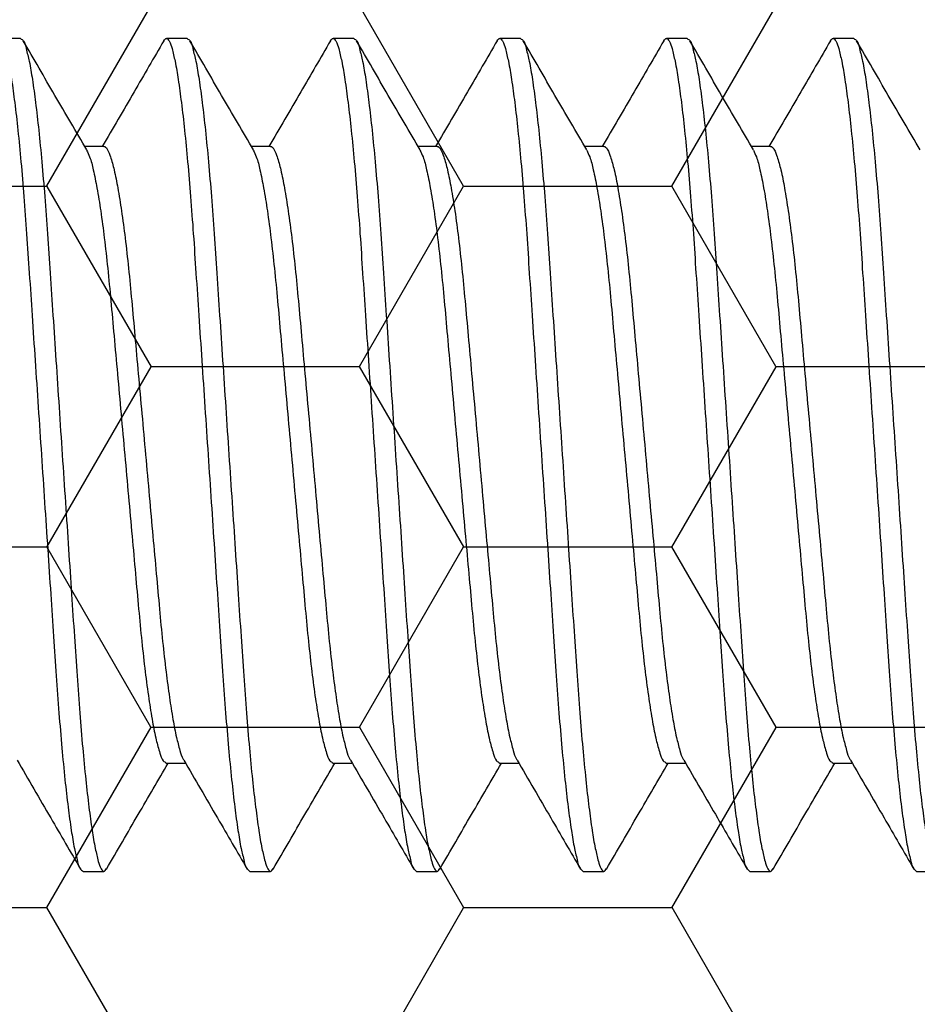
# Model space of a CAD drawing. Units: inches. Extents: x 0 to 298, y 0 to 50.
# Drawn here: x 8 to 8, y 19 to 19 of the extents above; entities that cross this region are included whole.
import ezdxf

# ---------------------------------------------------------------- set-up
doc = ezdxf.new("R2010")
doc.units = ezdxf.units.IN
doc.header["$LTSCALE"] = 0.25
doc.header["$MEASUREMENT"] = 0
doc.layers.add('Arcadia-Profile', color=6, linetype='Continuous')
doc.layers.add('Arcadia-Shade', color=8, linetype='Continuous')
pattern_1 = [(0, (-21.905945, -59.38041), (0.09375, 0.054126588), [0.0625, -0.125]), (120, (-21.905945, -59.38041), (-0.09375, 0.054126588), [0.0625, -0.125]), (60, (-21.905945, -59.38041), (2e-17, 0.108253175), [-0.125, 0.0625])]

# ---------------------------------------------------------------- blocks, each defined once
blk = doc.blocks.new('*U197')
at = {"layer": 'Arcadia-Profile'}
for p, q in [((3.15625, 0.125), (3.15, 0.125)), ((3.20625, 0.125), (3.2, 0.125)), ((3.25625, 0.125), (3.25, 0.125)), ((3.30625, 0.125), (3.3, 0.125)), ((3.35625, 0.125), (3.35, 0.125)), ((3.40625, 0.125), (3.4, 0.125)), ((3.18124, 0.09253), (3.17552, 0.09253)), ((3.23124, 0.09253), (3.22552, 0.09253)), ((3.28124, 0.09253), (3.27552, 0.09253)), ((3.33124, 0.09253), (3.32552, 0.09253)), ((3.38124, 0.09253), (3.37552, 0.09253)), ((3.19999, -0.09252), (3.20573, -0.09252)), ((3.24999, -0.09252), (3.25573, -0.09252)), ((3.29999, -0.09252), (3.30573, -0.09252)), ((3.34999, -0.09252), (3.35573, -0.09252)), ((3.39999, -0.09252), (3.40573, -0.09252)), ((3.175, -0.125), (3.18125, -0.125)), ((3.225, -0.125), (3.23125, -0.125)), ((3.275, -0.125), (3.28125, -0.125)), ((3.325, -0.125), (3.33125, -0.125)), ((3.375, -0.125), (3.38125, -0.125)), ((3.425, -0.125), (3.43125, -0.125))]:
    blk.add_line(p, q, dxfattribs=at)
for points, knots in [([(3.14921, 0.12429), (3.14947, 0.12464), (3.14999, 0.12537), (3.15124, 0.12379), (3.15177, 0.12158), (3.15277, 0.11762), (3.15362, 0.11224), (3.15457, 0.10533), (3.1555, 0.09709), (3.15641, 0.08767), (3.15728, 0.07729), (3.1581, 0.06614), (3.15888, 0.05424), (3.15973, 0.04157), (3.16062, 0.02816), (3.16155, 0.01422), (3.1625, 0), (3.16345, -0.01421), (3.16438, -0.02815), (3.16527, -0.04156), (3.16612, -0.05423), (3.1669, -0.06614), (3.16772, -0.07729), (3.16859, -0.08767), (3.1695, -0.09709), (3.17042, -0.10534), (3.17138, -0.11221), (3.17223, -0.11768), (3.17322, -0.12143), (3.17377, -0.12403), (3.17471, -0.12477), (3.175, -0.125)], [0, 0, 0, 0, 0.004194, 0.008509, 0.018101, 0.033736, 0.055491, 0.083124, 0.116132, 0.1538, 0.195254, 0.239527, 0.28624, 0.336576, 0.389954, 0.445473, 0.502097, 0.558722, 0.614241, 0.667619, 0.717955, 0.764668, 0.808941, 0.850395, 0.888063, 0.921071, 0.948703, 0.970459, 0.986094, 0.995685, 1, 1, 1, 1]), ([(3.15625, 0.125), (3.15654, 0.12477), (3.15748, 0.12403), (3.15802, 0.12144), (3.15902, 0.11768), (3.15987, 0.11222), (3.16082, 0.10534), (3.16175, 0.09709), (3.16266, 0.08767), (3.16353, 0.07729), (3.16435, 0.06614), (3.16513, 0.05424), (3.16598, 0.04157), (3.16687, 0.02816), (3.1678, 0.01422), (3.16875, 0), (3.1697, -0.01421), (3.17063, -0.02815), (3.17152, -0.04156), (3.17237, -0.05423), (3.17315, -0.06614), (3.17397, -0.07729), (3.17484, -0.08767), (3.17575, -0.09709), (3.17667, -0.10533), (3.17763, -0.11224), (3.17848, -0.11761), (3.17948, -0.12158), (3.18, -0.12378), (3.18129, -0.12539), (3.18178, -0.12459), (3.18204, -0.12418)], [0, 0, 0, 0, 0.0043118, 0.0139008, 0.0295312, 0.0512804, 0.0789048, 0.1119035, 0.1495602, 0.191002, 0.2352618, 0.2819609, 0.332282, 0.385645, 0.4411475, 0.4977552, 0.5543629, 0.6098654, 0.6632283, 0.7135495, 0.7602485, 0.8045086, 0.8459501, 0.8836071, 0.9166055, 0.9442302, 0.965979, 0.9816094, 0.9911984, 0.9955102, 1, 1, 1, 1]), ([(3.17608, 0.09157), (3.1729, 0.09702), (3.16654, 0.10793), (3.1602, 0.11885), (3.15703, 0.12431)], [0, 0, 0, 0, 0.499593, 1, 1, 1, 1]), ([(3.19921, 0.12431), (3.19624, 0.11919), (3.19009, 0.10859), (3.18392, 0.098), (3.18073, 0.09253)], [0, 0, 0, 0, 0.482542, 1, 1, 1, 1]), ([(3.19921, 0.12429), (3.19947, 0.12464), (3.19999, 0.12537), (3.20124, 0.12379), (3.20177, 0.12158), (3.20277, 0.11762), (3.20362, 0.11224), (3.20457, 0.10533), (3.2055, 0.09709), (3.20641, 0.08767), (3.20728, 0.07729), (3.2081, 0.06614), (3.20888, 0.05424), (3.20973, 0.04157), (3.21062, 0.02816), (3.21155, 0.01422), (3.2125, 0), (3.21345, -0.01421), (3.21438, -0.02815), (3.21527, -0.04156), (3.21612, -0.05423), (3.2169, -0.06614), (3.21772, -0.07729), (3.21859, -0.08767), (3.2195, -0.09709), (3.22042, -0.10534), (3.22138, -0.11221), (3.22223, -0.11768), (3.22322, -0.12143), (3.22377, -0.12403), (3.22471, -0.12477), (3.225, -0.125)], [0, 0, 0, 0, 0.004196, 0.008509, 0.018101, 0.033736, 0.055491, 0.083124, 0.116132, 0.1538, 0.195254, 0.239527, 0.28624, 0.336576, 0.389955, 0.445474, 0.502098, 0.558722, 0.614241, 0.66762, 0.717956, 0.764669, 0.808942, 0.850395, 0.888064, 0.921072, 0.948704, 0.97046, 0.986095, 0.995687, 1, 1, 1, 1]), ([(3.20625, 0.125), (3.20654, 0.12477), (3.20748, 0.12403), (3.20802, 0.12144), (3.20902, 0.11768), (3.20987, 0.11222), (3.21082, 0.10534), (3.21175, 0.09709), (3.21266, 0.08767), (3.21353, 0.07729), (3.21435, 0.06614), (3.21513, 0.05424), (3.21598, 0.04157), (3.21687, 0.02816), (3.2178, 0.01422), (3.21875, 0), (3.2197, -0.01421), (3.22063, -0.02815), (3.22152, -0.04156), (3.22237, -0.05423), (3.22315, -0.06614), (3.22397, -0.07729), (3.22484, -0.08767), (3.22575, -0.09709), (3.22667, -0.10533), (3.22763, -0.11224), (3.22848, -0.11761), (3.22948, -0.12158), (3.23, -0.12378), (3.23129, -0.12539), (3.23178, -0.12459), (3.23204, -0.12418)], [0, 0, 0, 0, 0.004312, 0.013901, 0.029532, 0.051281, 0.078905, 0.111904, 0.149561, 0.191002, 0.235262, 0.281961, 0.332282, 0.385645, 0.441148, 0.497755, 0.554363, 0.609865, 0.663228, 0.71355, 0.760249, 0.804509, 0.84595, 0.883607, 0.916606, 0.94423, 0.965979, 0.981609, 0.991198, 0.99551, 1, 1, 1, 1]), ([(3.22608, 0.09157), (3.2229, 0.09702), (3.21654, 0.10793), (3.2102, 0.11885), (3.20703, 0.12431)], [0, 0, 0, 0, 0.499593, 1, 1, 1, 1]), ([(3.24921, 0.12431), (3.24625, 0.11919), (3.24009, 0.10859), (3.23392, 0.098), (3.23073, 0.09253)], [0, 0, 0, 0, 0.482547, 1, 1, 1, 1]), ([(3.24921, 0.12429), (3.24947, 0.12464), (3.24999, 0.12537), (3.25124, 0.12379), (3.25177, 0.12158), (3.25277, 0.11762), (3.25362, 0.11224), (3.25457, 0.10533), (3.2555, 0.09709), (3.25641, 0.08767), (3.25728, 0.07729), (3.2581, 0.06614), (3.25888, 0.05424), (3.25973, 0.04157), (3.26062, 0.02816), (3.26155, 0.01422), (3.2625, 0), (3.26345, -0.01421), (3.26438, -0.02815), (3.26527, -0.04156), (3.26612, -0.05423), (3.2669, -0.06614), (3.26772, -0.07729), (3.26859, -0.08767), (3.2695, -0.09709), (3.27042, -0.10534), (3.27138, -0.11221), (3.27223, -0.11768), (3.27322, -0.12143), (3.27377, -0.12403), (3.27471, -0.12477), (3.275, -0.125)], [0, 0, 0, 0, 0.004194, 0.008507, 0.018099, 0.033734, 0.05549, 0.083123, 0.116131, 0.153799, 0.195253, 0.239526, 0.286239, 0.336575, 0.389954, 0.445473, 0.502097, 0.558722, 0.614241, 0.667619, 0.717956, 0.764668, 0.808942, 0.850395, 0.888064, 0.921072, 0.948705, 0.97046, 0.986095, 0.995687, 1, 1, 1, 1]), ([(3.25625, 0.125), (3.25654, 0.12477), (3.25748, 0.12403), (3.25803, 0.12144), (3.25902, 0.11768), (3.25987, 0.11222), (3.26082, 0.10534), (3.26175, 0.09709), (3.26266, 0.08767), (3.26353, 0.07729), (3.26435, 0.06614), (3.26513, 0.05424), (3.26598, 0.04157), (3.26687, 0.02816), (3.2678, 0.01422), (3.26875, 0), (3.2697, -0.01421), (3.27063, -0.02815), (3.27152, -0.04156), (3.27237, -0.05423), (3.27315, -0.06614), (3.27397, -0.07729), (3.27484, -0.08767), (3.27575, -0.09709), (3.27667, -0.10533), (3.27763, -0.11224), (3.27848, -0.11761), (3.27948, -0.12158), (3.28, -0.12378), (3.28129, -0.12539), (3.28178, -0.12459), (3.28204, -0.12418)], [0, 0, 0, 0, 0.004312, 0.013901, 0.029531, 0.05128, 0.078904, 0.111903, 0.14956, 0.191002, 0.235261, 0.281961, 0.332282, 0.385645, 0.441147, 0.497755, 0.554362, 0.609865, 0.663228, 0.713549, 0.760248, 0.804508, 0.84595, 0.883607, 0.916605, 0.94423, 0.965978, 0.981609, 0.991198, 0.99551, 1, 1, 1, 1]), ([(3.27608, 0.09157), (3.2729, 0.09702), (3.26654, 0.10793), (3.2602, 0.11885), (3.25703, 0.12431)], [0, 0, 0, 0, 0.499593, 1, 1, 1, 1]), ([(3.29921, 0.12431), (3.29625, 0.11919), (3.29009, 0.10859), (3.28392, 0.098), (3.28073, 0.09253)], [0, 0, 0, 0, 0.4825386, 1, 1, 1, 1]), ([(3.29921, 0.12429), (3.29947, 0.12464), (3.29999, 0.12537), (3.30124, 0.12379), (3.30177, 0.12158), (3.30277, 0.11762), (3.30362, 0.11224), (3.30457, 0.10533), (3.3055, 0.09709), (3.30641, 0.08767), (3.30728, 0.07729), (3.3081, 0.06614), (3.30888, 0.05424), (3.30973, 0.04157), (3.31062, 0.02816), (3.31155, 0.01422), (3.3125, 0), (3.31345, -0.01421), (3.31438, -0.02815), (3.31527, -0.04156), (3.31612, -0.05423), (3.3169, -0.06614), (3.31772, -0.07729), (3.31859, -0.08767), (3.3195, -0.09709), (3.32042, -0.10534), (3.32138, -0.11221), (3.32223, -0.11768), (3.32322, -0.12143), (3.32377, -0.12403), (3.32471, -0.12477), (3.325, -0.125)], [0, 0, 0, 0, 0.004194, 0.008507, 0.018099, 0.033735, 0.05549, 0.083123, 0.116131, 0.153799, 0.195253, 0.239526, 0.286239, 0.336575, 0.389954, 0.445473, 0.502097, 0.558722, 0.614241, 0.66762, 0.717956, 0.764669, 0.808942, 0.850396, 0.888064, 0.921072, 0.948705, 0.97046, 0.986095, 0.995687, 1, 1, 1, 1]), ([(3.30625, 0.125), (3.30654, 0.12477), (3.30748, 0.12403), (3.30802, 0.12144), (3.30902, 0.11768), (3.30987, 0.11222), (3.31082, 0.10534), (3.31175, 0.09709), (3.31266, 0.08767), (3.31353, 0.07729), (3.31435, 0.06614), (3.31513, 0.05424), (3.31598, 0.04157), (3.31687, 0.02816), (3.3178, 0.01422), (3.31875, 0), (3.3197, -0.01421), (3.32063, -0.02815), (3.32152, -0.04156), (3.32237, -0.05423), (3.32315, -0.06614), (3.32397, -0.07729), (3.32484, -0.08767), (3.32575, -0.09709), (3.32667, -0.10533), (3.32763, -0.11224), (3.32848, -0.11761), (3.32948, -0.12158), (3.33, -0.12378), (3.33129, -0.12539), (3.33178, -0.12459), (3.33204, -0.12418)], [0, 0, 0, 0, 0.004312, 0.013901, 0.029531, 0.05128, 0.078905, 0.111903, 0.14956, 0.191002, 0.235262, 0.281961, 0.332282, 0.385645, 0.441147, 0.497755, 0.554363, 0.609865, 0.663228, 0.713549, 0.760248, 0.804508, 0.84595, 0.883607, 0.916605, 0.94423, 0.965979, 0.981609, 0.991198, 0.99551, 1, 1, 1, 1]), ([(3.32608, 0.09157), (3.3229, 0.09702), (3.31654, 0.10793), (3.3102, 0.11885), (3.30703, 0.12431)], [0, 0, 0, 0, 0.499593, 1, 1, 1, 1]), ([(3.34921, 0.12431), (3.34624, 0.11919), (3.34009, 0.10859), (3.33392, 0.098), (3.33073, 0.09253)], [0, 0, 0, 0, 0.482542, 1, 1, 1, 1]), ([(3.34921, 0.12429), (3.34947, 0.12464), (3.34999, 0.12537), (3.35124, 0.12379), (3.35177, 0.12158), (3.35277, 0.11762), (3.35362, 0.11224), (3.35457, 0.10533), (3.3555, 0.09709), (3.35641, 0.08767), (3.35728, 0.07729), (3.3581, 0.06614), (3.35888, 0.05424), (3.35973, 0.04157), (3.36062, 0.02816), (3.36155, 0.01422), (3.3625, 0), (3.36345, -0.01421), (3.36438, -0.02815), (3.36527, -0.04156), (3.36612, -0.05423), (3.3669, -0.06614), (3.36772, -0.07729), (3.36859, -0.08767), (3.3695, -0.09709), (3.37042, -0.10534), (3.37138, -0.11221), (3.37223, -0.11768), (3.37322, -0.12143), (3.37377, -0.12403), (3.37471, -0.12477), (3.375, -0.125)], [0, 0, 0, 0, 0.004196, 0.008509, 0.018101, 0.033736, 0.055491, 0.083124, 0.116132, 0.1538, 0.195254, 0.239527, 0.28624, 0.336576, 0.389955, 0.445473, 0.502098, 0.558722, 0.614241, 0.66762, 0.717956, 0.764669, 0.808942, 0.850395, 0.888063, 0.921072, 0.948704, 0.97046, 0.986095, 0.995687, 1, 1, 1, 1]), ([(3.35625, 0.125), (3.35654, 0.12477), (3.35748, 0.12403), (3.35802, 0.12144), (3.35902, 0.11768), (3.35987, 0.11222), (3.36082, 0.10534), (3.36175, 0.09709), (3.36266, 0.08767), (3.36353, 0.07729), (3.36435, 0.06614), (3.36513, 0.05424), (3.36598, 0.04157), (3.36687, 0.02816), (3.3678, 0.01422), (3.36875, 0), (3.3697, -0.01421), (3.37063, -0.02815), (3.37152, -0.04156), (3.37237, -0.05423), (3.37315, -0.06614), (3.37397, -0.07729), (3.37484, -0.08767), (3.37575, -0.09709), (3.37667, -0.10533), (3.37763, -0.11224), (3.37848, -0.11761), (3.37948, -0.12158), (3.38, -0.12378), (3.38129, -0.12539), (3.38178, -0.12459), (3.38204, -0.12418)], [0, 0, 0, 0, 0.004312, 0.013901, 0.029531, 0.05128, 0.078905, 0.111903, 0.14956, 0.191002, 0.235262, 0.281961, 0.332282, 0.385645, 0.441147, 0.497755, 0.554363, 0.609865, 0.663228, 0.713549, 0.760248, 0.804508, 0.84595, 0.883607, 0.916605, 0.94423, 0.965979, 0.981609, 0.991198, 0.99551, 1, 1, 1, 1]), ([(3.37608, 0.09157), (3.3729, 0.09702), (3.36654, 0.10793), (3.3602, 0.11885), (3.35703, 0.12431)], [0, 0, 0, 0, 0.499593, 1, 1, 1, 1]), ([(3.39921, 0.12431), (3.39624, 0.11919), (3.39009, 0.10859), (3.38392, 0.098), (3.38073, 0.09253)], [0, 0, 0, 0, 0.482542, 1, 1, 1, 1]), ([(3.39921, 0.12429), (3.39947, 0.12464), (3.39999, 0.12537), (3.40124, 0.12379), (3.40177, 0.12158), (3.40277, 0.11762), (3.40362, 0.11224), (3.40457, 0.10533), (3.4055, 0.09709), (3.40641, 0.08767), (3.40728, 0.07729), (3.4081, 0.06614), (3.40888, 0.05424), (3.40973, 0.04157), (3.41062, 0.02816), (3.41155, 0.01422), (3.4125, 0), (3.41345, -0.01421), (3.41438, -0.02815), (3.41527, -0.04156), (3.41612, -0.05423), (3.4169, -0.06614), (3.41772, -0.07729), (3.41859, -0.08767), (3.4195, -0.09709), (3.42042, -0.10534), (3.42138, -0.11221), (3.42223, -0.11768), (3.42322, -0.12143), (3.42377, -0.12403), (3.42471, -0.12477), (3.425, -0.125)], [0, 0, 0, 0, 0.004194, 0.008509, 0.018101, 0.033736, 0.055491, 0.083124, 0.116132, 0.1538, 0.195254, 0.239527, 0.28624, 0.336576, 0.389954, 0.445473, 0.502097, 0.558722, 0.614241, 0.667619, 0.717955, 0.764668, 0.808941, 0.850395, 0.888063, 0.921071, 0.948703, 0.970459, 0.986094, 0.995685, 1, 1, 1, 1]), ([(3.40625, 0.125), (3.40654, 0.12477), (3.40748, 0.12403), (3.40802, 0.12144), (3.40902, 0.11768), (3.40987, 0.11222), (3.41082, 0.10534), (3.41175, 0.09709), (3.41266, 0.08767), (3.41353, 0.07729), (3.41435, 0.06614), (3.41513, 0.05424), (3.41598, 0.04157), (3.41687, 0.02816), (3.4178, 0.01422), (3.41875, 0), (3.4197, -0.01421), (3.42063, -0.02815), (3.42152, -0.04156), (3.42237, -0.05423), (3.42315, -0.06614), (3.42397, -0.07729), (3.42484, -0.08767), (3.42575, -0.09709), (3.42667, -0.10533), (3.42763, -0.11224), (3.42848, -0.11761), (3.42948, -0.12158), (3.43, -0.12378), (3.43129, -0.12539), (3.43178, -0.12459), (3.43204, -0.12418)], [0, 0, 0, 0, 0.0043118, 0.0139008, 0.0295312, 0.0512804, 0.0789048, 0.1119035, 0.1495602, 0.191002, 0.2352618, 0.2819609, 0.332282, 0.385645, 0.4411475, 0.4977552, 0.5543629, 0.6098654, 0.6632283, 0.7135495, 0.7602485, 0.8045086, 0.8459501, 0.8836071, 0.9166055, 0.9442302, 0.965979, 0.9816094, 0.9911984, 0.9955102, 1, 1, 1, 1]), ([(3.42608, 0.09157), (3.4229, 0.09702), (3.41654, 0.10793), (3.4102, 0.11885), (3.40703, 0.12431)], [0, 0, 0, 0, 0.499593, 1, 1, 1, 1]), ([(3.18124, 0.09252), (3.18124, 0.09252), (3.18156, 0.09277), (3.18267, 0.09113), (3.18335, 0.08919), (3.18451, 0.08502), (3.18552, 0.0797), (3.18662, 0.07284), (3.18767, 0.06482), (3.18868, 0.05582), (3.18961, 0.04602), (3.19055, 0.03545), (3.19157, 0.02415), (3.19265, 0.01223), (3.19375, 0), (3.19485, -0.01223), (3.19592, -0.02414), (3.19695, -0.03545), (3.19788, -0.04602), (3.19881, -0.05581), (3.19981, -0.06467), (3.20083, -0.07247), (3.20186, -0.07902), (3.20285, -0.08436), (3.20391, -0.08829), (3.20455, -0.09062), (3.20512, -0.09145), (3.20518, -0.09152)], [0, 0, 0, 0, 0.000068, 0.006535, 0.020046, 0.04175, 0.07162, 0.10905, 0.152991, 0.202077, 0.254767, 0.311435, 0.372799, 0.437529, 0.504017, 0.570505, 0.635234, 0.696598, 0.753266, 0.805956, 0.855042, 0.896696, 0.932602, 0.961851, 0.983872, 0.998533, 1, 1, 1, 1]), ([(3.23124, 0.09252), (3.23124, 0.09252), (3.23156, 0.09277), (3.23266, 0.09113), (3.23335, 0.08919), (3.23451, 0.08502), (3.23552, 0.0797), (3.23662, 0.07284), (3.23767, 0.06482), (3.23868, 0.05582), (3.23961, 0.04602), (3.24055, 0.03545), (3.24157, 0.02415), (3.24265, 0.01223), (3.24375, 0), (3.24485, -0.01223), (3.24592, -0.02414), (3.24694, -0.03545), (3.24788, -0.04602), (3.24881, -0.05581), (3.24981, -0.06467), (3.25083, -0.07247), (3.25186, -0.07902), (3.25285, -0.08436), (3.25391, -0.08829), (3.25455, -0.09063), (3.25512, -0.09145), (3.25518, -0.09152)], [0, 0, 0, 0, 0.000068, 0.006535, 0.020047, 0.041751, 0.071621, 0.10905, 0.152991, 0.202077, 0.254767, 0.311435, 0.372799, 0.437528, 0.504016, 0.570504, 0.635233, 0.696597, 0.753265, 0.805955, 0.855041, 0.896694, 0.932601, 0.961849, 0.98387, 0.998532, 1, 1, 1, 1]), ([(3.28124, 0.09252), (3.28124, 0.09252), (3.28156, 0.09277), (3.28266, 0.09113), (3.28335, 0.08919), (3.28451, 0.08502), (3.28552, 0.0797), (3.28662, 0.07284), (3.28767, 0.06482), (3.28869, 0.05582), (3.28961, 0.04602), (3.29055, 0.03545), (3.29158, 0.02415), (3.29265, 0.01223), (3.29375, 0), (3.29485, -0.01223), (3.29592, -0.02414), (3.29694, -0.03545), (3.29788, -0.04602), (3.29881, -0.05581), (3.29981, -0.06467), (3.30083, -0.07247), (3.30186, -0.07902), (3.30285, -0.08436), (3.30391, -0.08829), (3.30455, -0.09063), (3.30512, -0.09145), (3.30518, -0.09152)], [0, 0, 0, 0, 0.000068, 0.006532, 0.020045, 0.041748, 0.071618, 0.109048, 0.152989, 0.202076, 0.254765, 0.311434, 0.372798, 0.437527, 0.504015, 0.570503, 0.635232, 0.696596, 0.753265, 0.805955, 0.855041, 0.896694, 0.932601, 0.96185, 0.98387, 0.998532, 1, 1, 1, 1]), ([(3.33124, 0.09252), (3.33124, 0.09252), (3.33156, 0.09277), (3.33267, 0.09113), (3.33335, 0.08919), (3.33451, 0.08502), (3.33552, 0.0797), (3.33662, 0.07284), (3.33767, 0.06482), (3.33869, 0.05582), (3.33962, 0.04602), (3.34055, 0.03545), (3.34158, 0.02415), (3.34265, 0.01223), (3.34375, 0), (3.34485, -0.01223), (3.34592, -0.02414), (3.34695, -0.03545), (3.34788, -0.04602), (3.34881, -0.05581), (3.34981, -0.06467), (3.35083, -0.07247), (3.35186, -0.07902), (3.35285, -0.08436), (3.35391, -0.08829), (3.35455, -0.09063), (3.35512, -0.09145), (3.35518, -0.09152)], [0, 0, 0, 0, 0.000068, 0.006535, 0.020046, 0.04175, 0.07162, 0.10905, 0.152991, 0.202077, 0.254767, 0.311435, 0.372799, 0.437528, 0.504016, 0.570504, 0.635233, 0.696597, 0.753266, 0.805955, 0.855042, 0.896695, 0.932602, 0.96185, 0.983871, 0.998532, 1, 1, 1, 1]), ([(3.38124, 0.09252), (3.38124, 0.09252), (3.38156, 0.09277), (3.38267, 0.09113), (3.38335, 0.08919), (3.38451, 0.08502), (3.38552, 0.0797), (3.38662, 0.07284), (3.38767, 0.06482), (3.38869, 0.05582), (3.38962, 0.04602), (3.39055, 0.03545), (3.39157, 0.02415), (3.39265, 0.01223), (3.39375, 0), (3.39485, -0.01223), (3.39592, -0.02414), (3.39695, -0.03545), (3.39788, -0.04602), (3.39881, -0.05581), (3.39981, -0.06467), (3.40083, -0.07247), (3.40186, -0.07902), (3.40285, -0.08436), (3.40391, -0.08829), (3.40455, -0.09063), (3.40512, -0.09145), (3.40518, -0.09152)], [0, 0, 0, 0, 0.000068, 0.006535, 0.020046, 0.04175, 0.07162, 0.10905, 0.152991, 0.202077, 0.254767, 0.311435, 0.372799, 0.437528, 0.504016, 0.570504, 0.635233, 0.696597, 0.753266, 0.805955, 0.855042, 0.896695, 0.932602, 0.96185, 0.983871, 0.998532, 1, 1, 1, 1]), ([(3.17607, 0.09149), (3.17639, 0.09083), (3.17729, 0.08895), (3.17818, 0.08509), (3.1793, 0.07968), (3.18036, 0.07285), (3.18143, 0.06481), (3.18243, 0.05582), (3.18336, 0.04602), (3.1843, 0.03545), (3.18533, 0.02415), (3.1864, 0.01223), (3.1875, 0), (3.1886, -0.01223), (3.18967, -0.02414), (3.19069, -0.03545), (3.19163, -0.04602), (3.19256, -0.05581), (3.19357, -0.06481), (3.19463, -0.07285), (3.19572, -0.07966), (3.19675, -0.08514), (3.19788, -0.08892), (3.1986, -0.09159), (3.19965, -0.09229), (3.19999, -0.09252)], [0, 0, 0, 0, 0.011829, 0.03354, 0.063419, 0.100861, 0.144816, 0.193918, 0.246624, 0.303311, 0.364695, 0.429444, 0.495954, 0.562463, 0.627213, 0.688596, 0.745283, 0.797989, 0.847091, 0.891046, 0.928488, 0.958367, 0.980078, 0.993595, 1, 1, 1, 1]), ([(3.22607, 0.09149), (3.22639, 0.09083), (3.22729, 0.08895), (3.22818, 0.08509), (3.2293, 0.07968), (3.23036, 0.07285), (3.23143, 0.06481), (3.23243, 0.05582), (3.23337, 0.04602), (3.2343, 0.03545), (3.23533, 0.02415), (3.2364, 0.01223), (3.2375, 0), (3.2386, -0.01223), (3.23967, -0.02414), (3.2407, -0.03545), (3.24163, -0.04602), (3.24256, -0.05581), (3.24357, -0.06481), (3.24462, -0.07285), (3.24572, -0.07966), (3.24674, -0.08514), (3.24789, -0.08892), (3.2486, -0.09159), (3.24965, -0.09229), (3.24999, -0.09252)], [0, 0, 0, 0, 0.011829, 0.03354, 0.063419, 0.100861, 0.144816, 0.193918, 0.246624, 0.303311, 0.364694, 0.429444, 0.495953, 0.562462, 0.627212, 0.688595, 0.745281, 0.797988, 0.84709, 0.891045, 0.928486, 0.958365, 0.980076, 0.993592, 1, 1, 1, 1]), ([(3.27607, 0.09149), (3.27639, 0.09083), (3.27729, 0.08895), (3.27818, 0.08509), (3.2793, 0.07968), (3.28036, 0.07285), (3.28143, 0.06481), (3.28243, 0.05582), (3.28337, 0.04602), (3.2843, 0.03545), (3.28532, 0.02415), (3.2864, 0.01223), (3.2875, 0), (3.2886, -0.01223), (3.28967, -0.02414), (3.2907, -0.03545), (3.29163, -0.04602), (3.29256, -0.05581), (3.29357, -0.06481), (3.29462, -0.07285), (3.29572, -0.07966), (3.29674, -0.08514), (3.29789, -0.08892), (3.2986, -0.09159), (3.29965, -0.09229), (3.29999, -0.09252)], [0, 0, 0, 0, 0.011829, 0.03354, 0.063419, 0.100861, 0.144816, 0.193918, 0.246625, 0.303311, 0.364695, 0.429445, 0.495953, 0.562463, 0.627212, 0.688596, 0.745283, 0.797989, 0.847091, 0.891046, 0.928488, 0.958367, 0.980078, 0.993595, 1, 1, 1, 1]), ([(3.32607, 0.09149), (3.32639, 0.09083), (3.32729, 0.08895), (3.32818, 0.08509), (3.3293, 0.07968), (3.33036, 0.07285), (3.33143, 0.06481), (3.33243, 0.05582), (3.33337, 0.04602), (3.3343, 0.03545), (3.33532, 0.02415), (3.3364, 0.01223), (3.3375, 0), (3.3386, -0.01223), (3.33967, -0.02414), (3.3407, -0.03545), (3.34163, -0.04602), (3.34256, -0.05581), (3.34357, -0.06481), (3.34463, -0.07285), (3.34572, -0.07966), (3.34675, -0.08514), (3.34788, -0.08892), (3.3486, -0.09159), (3.34965, -0.09229), (3.34999, -0.09252)], [0, 0, 0, 0, 0.011831, 0.033541, 0.06342, 0.100862, 0.144817, 0.193918, 0.246625, 0.303312, 0.364695, 0.429445, 0.495954, 0.562463, 0.627213, 0.688596, 0.745283, 0.79799, 0.847091, 0.891046, 0.928488, 0.958367, 0.980078, 0.993595, 1, 1, 1, 1]), ([(3.37607, 0.09149), (3.37639, 0.09083), (3.37729, 0.08895), (3.37818, 0.08509), (3.3793, 0.07968), (3.38036, 0.07285), (3.38143, 0.06481), (3.38243, 0.05582), (3.38337, 0.04602), (3.3843, 0.03545), (3.38532, 0.02415), (3.3864, 0.01223), (3.3875, 0), (3.3886, -0.01223), (3.38967, -0.02414), (3.3907, -0.03545), (3.39163, -0.04602), (3.39256, -0.05581), (3.39357, -0.06481), (3.39463, -0.07285), (3.39572, -0.07966), (3.39675, -0.08514), (3.39788, -0.08892), (3.3986, -0.09159), (3.39965, -0.09229), (3.39999, -0.09252)], [0, 0, 0, 0, 0.011831, 0.033541, 0.06342, 0.100862, 0.144817, 0.193918, 0.246625, 0.303312, 0.364695, 0.429445, 0.495954, 0.562463, 0.627213, 0.688596, 0.745283, 0.79799, 0.847091, 0.891046, 0.928488, 0.958367, 0.980078, 0.993595, 1, 1, 1, 1]), ([(3.15518, -0.09158), (3.15855, -0.09737), (3.16491, -0.10827), (3.17124, -0.11919), (3.17421, -0.1243)], [0, 0, 0, 0, 0.531409, 1, 1, 1, 1]), ([(3.20518, -0.09158), (3.20855, -0.09737), (3.21491, -0.10827), (3.22125, -0.11919), (3.22421, -0.1243)], [0, 0, 0, 0, 0.5314053, 1, 1, 1, 1]), ([(3.25518, -0.09158), (3.25855, -0.09737), (3.26491, -0.10827), (3.27125, -0.11919), (3.27421, -0.1243)], [0, 0, 0, 0, 0.531413, 1, 1, 1, 1]), ([(3.30518, -0.09158), (3.30855, -0.09737), (3.31491, -0.10827), (3.32125, -0.11919), (3.32421, -0.1243)], [0, 0, 0, 0, 0.531409, 1, 1, 1, 1]), ([(3.35518, -0.09158), (3.35855, -0.09737), (3.36491, -0.10827), (3.37124, -0.11919), (3.37421, -0.1243)], [0, 0, 0, 0, 0.531409, 1, 1, 1, 1]), ([(3.40518, -0.09158), (3.40855, -0.09737), (3.41491, -0.10827), (3.42124, -0.11919), (3.42421, -0.1243)], [0, 0, 0, 0, 0.531409, 1, 1, 1, 1]), ([(3.18203, -0.1243), (3.1852, -0.11884), (3.19136, -0.10824), (3.19753, -0.09765), (3.20052, -0.09252)], [0, 0, 0, 0, 0.515432, 1, 1, 1, 1]), ([(3.23203, -0.1243), (3.2352, -0.11884), (3.24136, -0.10824), (3.24753, -0.09765), (3.25052, -0.09252)], [0, 0, 0, 0, 0.51544, 1, 1, 1, 1]), ([(3.28203, -0.1243), (3.2852, -0.11884), (3.29136, -0.10824), (3.29753, -0.09765), (3.30052, -0.09252)], [0, 0, 0, 0, 0.51544, 1, 1, 1, 1]), ([(3.33203, -0.1243), (3.3352, -0.11884), (3.34136, -0.10824), (3.34753, -0.09765), (3.35052, -0.09252)], [0, 0, 0, 0, 0.515436, 1, 1, 1, 1]), ([(3.38203, -0.1243), (3.3852, -0.11884), (3.39136, -0.10824), (3.39753, -0.09765), (3.40052, -0.09252)], [0, 0, 0, 0, 0.515436, 1, 1, 1, 1])]:
    blk.add_open_spline(points, degree=3, knots=knots, dxfattribs=at)

msp = doc.modelspace()

# ---------------------------------------------------------------- hatches: boundary and pattern name
at = {"layer": 'Arcadia-Shade', "lineweight": -3}
h = msp.add_hatch(dxfattribs=at)
h.set_pattern_fill('HONEY', color=256, scale=0.5)
h.set_pattern_definition(pattern_1)
h.paths.add_polyline_path([(8.49247, 19.71333, -0.414214), (8.48247, 19.70333), (8.41747, 19.70333, 1), (8.41747, 19.65333), (8.48247, 19.65333, -0.414214), (8.49247, 19.64333), (8.49247, 18.61833, -0.414213), (8.48247, 18.60833), (8.48247, 18.63083), (7.48247, 18.63083), (7.48247, 18.13083), (7.91137, 18.13083), (7.91137, 18.00583), (5.89837, 18.00583), (5.89837, 18.13083), (6.3275, 18.13083), (6.3275, 18.25583), (6.3275, 18.63083), (5.3275, 18.63083), (5.3275, 18.60833, -0.414213), (5.3175, 18.61833), (5.3175, 19.64333, -0.414214), (5.3275, 19.65333), (5.3925, 19.65333, 1), (5.3925, 19.70333), (5.3275, 19.70333, -0.414214), (5.3175, 19.71333), (5.3175, 20.12083, -0.414214), (5.3275, 20.13083), (5.81585, 20.13083), (5.83028, 20.13083, 0.26654), (5.82775, 20.05123), (5.85103, 20.00658, 0.790644), (5.89837, 20.01781), (5.89837, 20.25583), (7.91137, 20.25583), (7.91137, 20.13083), (7.99412, 20.13083), (8.48247, 20.13083, -0.414214), (8.49247, 20.12083)])
h.paths.add_polyline_path([(7.32148, 20.01058), (7.22446, 20.01058, -0.400875), (7.21247, 20.02203, 0.302768), (7.20722, 20.02918), (7.17448, 20.04109, 0.493145), (7.16378, 20.03427), (7.15351, 19.91695, 0.961852), (7.16937, 19.91494, -0.270495), (7.17453, 19.92114), (7.23617, 19.94358, -0.843039), (7.25948, 19.93958), (7.25948, 19.90941, 0.414214), (7.24767, 19.92122), (7.23207, 19.92122, 0.131652), (7.22813, 19.92016), (7.16897, 19.88601, -0.155993), (7.16428, 19.88499, -0.210436), (7.12551, 19.90669), (7.06259, 19.99019, 0.235469), (7.03114, 20.00587), (6.82783, 20.00587), (6.76876, 20.00587, 0.235469), (6.73732, 19.99019), (6.6744, 19.90669, -0.210436), (6.63563, 19.88499, -0.155993), (6.63094, 19.88601), (6.57178, 19.92016, 0.131652), (6.56784, 19.92122), (6.55224, 19.92122, 0.385304), (6.54048, 19.91058), (6.54048, 19.93958, -0.843039), (6.5638, 19.94358), (6.62544, 19.92114, -0.270495), (6.63059, 19.91494, 0.961852), (6.64645, 19.91695), (6.63619, 20.03427, 0.493145), (6.62548, 20.04109), (6.59275, 20.02918, 0.302768), (6.58749, 20.02203, -0.400875), (6.5755, 20.01058), (6.47848, 20.01058, 0.414214), (6.46248, 19.99458), (6.46248, 19.63058, -0.414214), (6.43148, 19.59958), (5.34748, 19.59958, 0.414214), (5.33748, 19.58958), (5.33748, 19.28708), (5.35748, 19.28708, 0.414214), (5.34748, 19.27708), (5.34748, 18.67208, 0.414214), (5.35748, 18.66208), (6.44148, 18.66208, -0.414214), (6.47248, 18.63108), (6.47248, 18.59268, -1), (6.47248, 18.57268), (6.47248, 18.49268, -1), (6.47248, 18.47268), (6.47248, 18.26708, 0.414214), (6.48848, 18.25108), (6.5855, 18.25108, -0.400875), (6.59749, 18.23962, 0.302768), (6.60275, 18.23247), (6.63548, 18.22056, 0.493145), (6.64619, 18.22738), (6.65645, 18.3447, 0.961852), (6.64059, 18.34671, -0.270495), (6.63544, 18.34051), (6.5738, 18.31808, -0.843039), (6.55048, 18.32208), (6.55048, 18.35107, 0.385304), (6.56224, 18.34043), (6.57784, 18.34043, 0.131652), (6.58178, 18.34149), (6.64094, 18.37564, -0.155993), (6.64563, 18.37666, -0.210436), (6.6844, 18.35497), (6.74732, 18.27146, 0.235469), (6.77876, 18.25579), (6.83783, 18.25579), (7.04114, 18.25579, 0.235469), (7.07259, 18.27146), (7.13551, 18.35497, -0.210436), (7.17428, 18.37666, -0.155993), (7.17897, 18.37564), (7.23813, 18.34149, 0.131652), (7.24207, 18.34043), (7.25767, 18.34043, 0.414214), (7.26948, 18.35224), (7.26948, 18.32208, -0.843039), (7.24617, 18.31808), (7.18453, 18.34051, -0.270495), (7.17937, 18.34671, 0.961852), (7.16351, 18.3447), (7.17378, 18.22738, 0.493145), (7.18448, 18.22056), (7.21722, 18.23247, 0.302768), (7.22247, 18.23962, -0.400875), (7.23446, 18.25108), (7.33148, 18.25108, 0.414214), (7.34748, 18.26708), (7.34748, 18.63108, -0.414214), (7.37848, 18.66208), (8.46248, 18.66208, 0.414214), (8.47248, 18.67208), (8.47248, 18.97458), (8.45248, 18.97458, 0.414214), (8.46248, 18.98458), (8.46248, 19.58958, 0.414214), (8.45248, 19.59958), (7.36848, 19.59958, -0.414214), (7.33748, 19.63058), (7.33748, 19.99458, 0.414214)], flags=16)
h.paths.add_polyline_path([(7.24767, 19.53873), (7.23207, 19.53873, 0.131652), (7.22813, 19.53767), (7.1685, 19.50325, -0.115574), (7.16507, 19.50221, 0.225924), (7.07632, 19.45283), (7.03364, 19.39619, -0.22958), (6.76627, 19.39619), (6.72358, 19.45283, 0.225924), (6.63484, 19.50221, -0.115574), (6.6314, 19.50325), (6.57178, 19.53767, 0.131652), (6.56784, 19.53873), (6.55224, 19.53873, 0.414214), (6.54042, 19.52691), (6.54042, 19.49148, 0.414214), (6.55224, 19.47967), (6.55697, 19.47967, -1.809163), (6.55697, 19.43833), (6.55224, 19.43833, 0.414214), (6.54042, 19.42652), (6.54042, 19.39109, 0.414214), (6.55224, 19.37928), (6.56784, 19.37928, 0.131652), (6.57178, 19.38033), (6.63094, 19.41449, -0.155993), (6.63563, 19.41551, -0.210436), (6.6744, 19.39381), (6.73732, 19.31031, 0.235469), (6.76876, 19.29463), (6.82783, 19.29463), (7.03114, 19.29463, 0.235469), (7.06259, 19.31031), (7.12551, 19.39381, -0.210436), (7.16428, 19.41551, -0.155993), (7.16897, 19.41449), (7.22813, 19.38033, 0.131652), (7.23207, 19.37928), (7.24767, 19.37928, 0.414214), (7.25948, 19.39109), (7.25948, 19.42652, 0.414214), (7.24767, 19.43833), (7.24294, 19.43833, -1.809163), (7.24294, 19.47967), (7.24767, 19.47967, 0.414214), (7.25948, 19.49148), (7.25948, 19.52691, 0.414214)], flags=0)
h.paths.add_polyline_path([(7.04114, 18.96702), (6.83783, 18.96702), (6.77876, 18.96702, 0.235469), (6.74732, 18.95134), (6.6844, 18.86784, -0.210436), (6.64563, 18.84614, -0.155993), (6.64094, 18.84716), (6.58178, 18.88132, 0.131652), (6.57784, 18.88237), (6.56224, 18.88237, 0.414214), (6.55042, 18.87056), (6.55042, 18.83513, 0.414214), (6.56224, 18.82332), (6.56697, 18.82332, -1.809163), (6.56697, 18.78198), (6.56224, 18.78198, 0.414214), (6.55042, 18.77017), (6.55042, 18.73474, 0.414214), (6.56224, 18.72293), (6.57784, 18.72293, 0.131652), (6.58178, 18.72398), (6.6414, 18.7584, -0.115574), (6.64484, 18.75944, 0.225924), (6.73358, 18.80882), (6.77627, 18.86546, -0.22958), (7.04364, 18.86546), (7.08632, 18.80882, 0.225924), (7.17507, 18.75944, -0.115574), (7.1785, 18.7584), (7.23813, 18.72398, 0.131652), (7.24207, 18.72293), (7.25767, 18.72293, 0.414214), (7.26948, 18.73474), (7.26948, 18.77017, 0.414214), (7.25767, 18.78198), (7.25294, 18.78198, -1.809163), (7.25294, 18.82332), (7.25767, 18.82332, 0.414214), (7.26948, 18.83513), (7.26948, 18.87056, 0.414214), (7.25767, 18.88237), (7.24207, 18.88237, 0.131652), (7.23813, 18.88132), (7.17897, 18.84716, -0.155993), (7.17428, 18.84614, -0.210436), (7.13551, 18.86784), (7.07259, 18.95134, 0.235469)], flags=0)
h.paths.add_polyline_path([(7.98199, 20.05123), (7.95871, 20.00658, -0.790644), (7.91137, 20.01781), (7.91137, 20.13083), (7.97946, 20.13083, -0.26654)], flags=16)
h.paths.add_polyline_path([(5.39247, 19.86148), (6.44899, 19.86148), (6.44899, 19.61887), (5.39247, 19.61887)], flags=24)
h.paths.add_polyline_path([(7.35113, 19.86148), (8.40733, 19.86148), (8.40733, 19.61887), (7.35113, 19.61887)], flags=24)
h = msp.add_hatch(dxfattribs=at)
h.set_pattern_fill('HONEY', color=256, scale=0.5)
h.set_pattern_definition(pattern_1)
h.paths.add_polyline_path([(8.30648, 18.90658, 0.414214), (8.31648, 18.89658), (8.36323, 18.89658, -0.414214), (8.39448, 18.86533), (8.39448, 18.85833, -1), (8.39448, 18.83833), (8.39448, 18.79833, -1), (8.39448, 18.77833), (8.39448, 18.77133, -0.414214), (8.36323, 18.74008), (7.37873, 18.74008, -0.414214), (7.34748, 18.77133), (7.34748, 18.95573, 0.414214), (7.33148, 18.97173), (7.23446, 18.97173, -0.400875), (7.22247, 18.98318, 0.302768), (7.21722, 18.99033), (7.18448, 19.00225, 0.493145), (7.17378, 18.99543), (7.16351, 18.8781, 0.961852), (7.17937, 18.87609, -0.270495), (7.18453, 18.8823), (7.24617, 18.90473, -0.843039), (7.26948, 18.90073), (7.26948, 18.87056, 0.414214), (7.25767, 18.88237), (7.24207, 18.88237, 0.131652), (7.23813, 18.88132), (7.17897, 18.84716, -0.155993), (7.17428, 18.84614, -0.210436), (7.13551, 18.86784), (7.07259, 18.95134, 0.235469), (7.04114, 18.96702), (6.83783, 18.96702), (6.77876, 18.96702, 0.235469), (6.74732, 18.95134), (6.6844, 18.86784, -0.210436), (6.64563, 18.84614, -0.155993), (6.64094, 18.84716), (6.58178, 18.88132, 0.131652), (6.57784, 18.88237), (6.56224, 18.88237, 0.385304), (6.55048, 18.87174), (6.55048, 18.90073, -0.843039), (6.5738, 18.90473), (6.63544, 18.8823, -0.270495), (6.64059, 18.87609, 0.961852), (6.65645, 18.8781), (6.64619, 18.99543, 0.493145), (6.63548, 19.00225), (6.60275, 18.99033, 0.302768), (6.59749, 18.98318, -0.400875), (6.5855, 18.97173), (6.48848, 18.97173, 0.414214), (6.47248, 18.95573), (6.47248, 18.77133, -0.414214), (6.44123, 18.74008), (5.50348, 18.74008), (5.50348, 19.35508, 0.414214), (5.49348, 19.36508), (5.44673, 19.36508, -0.414214), (5.41548, 19.39633), (5.41548, 19.40333, -1), (5.41548, 19.42333), (5.41548, 19.46333, -1), (5.41548, 19.48333), (5.41548, 19.49033, -0.414214), (5.44673, 19.52158), (6.43123, 19.52158, -0.414214), (6.46248, 19.49033), (6.46248, 19.30592, 0.414214), (6.47848, 19.28992), (6.5755, 19.28992, -0.400875), (6.58749, 19.27847, 0.302768), (6.59275, 19.27132), (6.62548, 19.2594, 0.493145), (6.63619, 19.26622), (6.64645, 19.38355, 0.961852), (6.63059, 19.38556, -0.270495), (6.62544, 19.37936), (6.5638, 19.35692, -0.843039), (6.54048, 19.36092), (6.54048, 19.38991, 0.385304), (6.55224, 19.37928), (6.56784, 19.37928, 0.131652), (6.57178, 19.38033), (6.63094, 19.41449, -0.155993), (6.63563, 19.41551, -0.210436), (6.6744, 19.39381), (6.73732, 19.31031, 0.235469), (6.76876, 19.29463), (6.82783, 19.29463), (7.03114, 19.29463, 0.235469), (7.06259, 19.31031), (7.12551, 19.39381, -0.210436), (7.16428, 19.41551, -0.155993), (7.16897, 19.41449), (7.22813, 19.38033, 0.131652), (7.23207, 19.37928), (7.24767, 19.37928, 0.414214), (7.25948, 19.39109), (7.25948, 19.36092, -0.843039), (7.23617, 19.35692), (7.17453, 19.37936, -0.270495), (7.16937, 19.38556, 0.961852), (7.15351, 19.38355), (7.16378, 19.26622, 0.493145), (7.17448, 19.2594), (7.20722, 19.27132, 0.302768), (7.21247, 19.27847, -0.400875), (7.22446, 19.28992), (7.32148, 19.28992, 0.414214), (7.33748, 19.30592), (7.33748, 19.49033, -0.414214), (7.36873, 19.52158), (8.30648, 19.52158)])

# ---------------------------------------------------------------- block references
at = {"layer": 'Arcadia-Profile', "lineweight": -3}
msp.add_blockref('*U197', (4.42997, 19.13083), dxfattribs=at)

doc.saveas('drawing.dxf')
